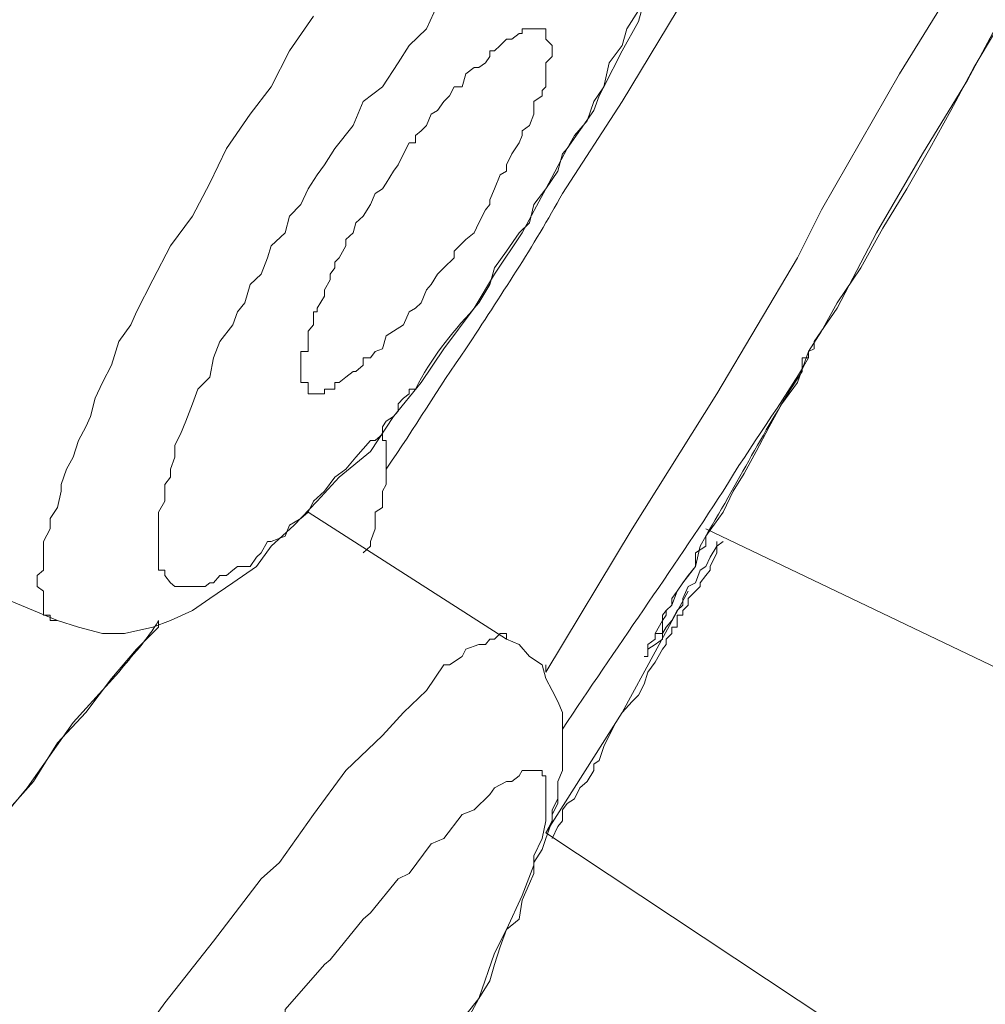
# Model space of a CAD drawing. Units: inches. Extents: x 194 to 655, y 109 to 456.
# Drawn here: x 636 to 637, y 384 to 385 of the extents above; entities that cross this region are included whole.
import ezdxf

# ---------------------------------------------------------------- set-up
doc = ezdxf.new("R2010")
doc.units = ezdxf.units.IN
doc.header["$MEASUREMENT"] = 0
doc.layers.add('Layer 1', color=7, linetype='Continuous')

# ---------------------------------------------------------------- blocks, each defined once
blk = doc.blocks.new('block 52')
at = {"layer": 'Layer 1', "color": 250, "lineweight": 15}
for points in [[(637.4951, 385.9834), (637.4688, 385.9424), (637.3965, 385.8086), (637.3174, 385.6758), (637.2383, 385.542), (637.2168, 385.499), (637.1377, 385.3604), (637.0508, 385.2197), (636.9678, 385.0752), (636.9424, 385.0244), (636.8564, 384.8799), (636.7666, 384.7363), (636.6748, 384.584)], [(636.96, 384.9355), (636.9844, 384.9707), (637.0264, 385.0508), (637.0752, 385.1348), (637.123, 385.2129), (637.166, 385.293), (637.2168, 385.376), (637.2383, 385.4258), (637.2861, 385.5059), (637.3379, 385.582), (637.3828, 385.668), (637.4346, 385.7471)], [(636.2393, 384.9668), (636.2568, 385.001), (636.2754, 385.0371), (636.2988, 385.0684), (636.3174, 385.1035), (636.335, 385.1406), (636.3604, 385.1768), (636.3828, 385.2061), (636.4023, 385.2441), (636.4277, 385.2812)], [(636.7314, 385.1963), (636.7363, 385.2061), (636.7559, 385.2441), (636.7734, 385.2754), (636.7832, 385.3115), (636.7988, 385.3418), (636.8027, 385.3721), (636.8145, 385.3965), (636.8145, 385.4258), (636.8203, 385.4512), (636.8203, 385.4756), (636.8203, 385.499), (636.8145, 385.5234), (636.8086, 385.5459), (636.7988, 385.5713), (636.7793, 385.5908), (636.7607, 385.6025)], [(636.8145, 385.2871), (636.7559, 385.1904)], [(637.1299, 385.2266), (637.1543, 385.2676)], [(636.5127, 385.1162), (636.5176, 385.123), (636.5234, 385.1348), (636.5293, 385.1465), (636.5361, 385.1465), (636.5361, 385.1543), (636.542, 385.1592), (636.5479, 385.165), (636.5527, 385.1768), (636.5596, 385.1807), (636.5664, 385.1904), (636.5723, 385.1963), (636.5771, 385.2061), (636.5859, 385.2061), (636.5898, 385.2197), (636.5986, 385.2266)], [(637.1055, 385.1807), (637.1299, 385.2266)], [(636.6201, 385.0068), (636.6494, 385.0508), (636.6748, 385.0977), (636.6973, 385.1406), (636.7256, 385.1807), (636.7314, 385.1963)], [(636.7256, 385.1904), (636.7188, 385.1699), (636.7051, 385.1543), (636.6973, 385.1406), (636.6924, 385.1348), (636.6875, 385.1162), (636.6748, 385.0977), (636.6621, 385.0811), (636.6572, 385.0615), (636.6465, 385.0508), (636.6328, 385.0312), (636.6201, 385.0137), (636.6152, 384.9961), (636.6035, 384.9766), (636.5986, 384.9707)], [(636.7559, 385.1904), (636.6924, 385.0928)], [(637.083, 385.1406), (637.1055, 385.1807)], [(636.6387, 385.1348), (636.6328, 385.123), (636.6328, 385.1162), (636.626, 385.1123), (636.6201, 385.0977), (636.6152, 385.0859), (636.6152, 385.0811), (636.6104, 385.0752), (636.6035, 385.0615), (636.5986, 385.0508), (636.5898, 385.0439), (636.5771, 385.0312)], [(637.0586, 385.0977), (637.083, 385.1406)], [(636.3418, 384.9531), (636.3467, 384.9668), (636.3545, 384.9766), (636.3604, 384.9961), (636.3604, 384.9961), (636.3721, 385.0068), (636.3789, 385.0244), (636.3828, 385.0371), (636.3975, 385.0508), (636.4023, 385.0684), (636.4141, 385.0811), (636.4219, 385.0977), (636.4316, 385.1123), (636.4395, 385.123)], [(636.4502, 385.0195), (636.4551, 385.0244), (636.4619, 385.0371), (636.4619, 385.0439), (636.4697, 385.0508), (636.4727, 385.0615), (636.4805, 385.0684), (636.4883, 385.0811), (636.4932, 385.0928), (636.501, 385.0977), (636.5049, 385.1035), (636.5127, 385.1162)], [(637.0332, 385.0557), (637.0586, 385.0977)], [(637.0098, 385.0137), (637.0332, 385.0557)], [(636.9844, 384.9766), (637.0098, 385.0137)], [(636.5664, 384.9277), (636.5986, 384.9707), (636.6201, 385.0068)], [(636.9678, 384.9463), (636.9844, 384.9766)], [(636.9541, 384.9248), (636.9678, 384.9463)], [(636.9473, 384.9033), (636.9473, 384.9102), (636.9473, 384.9102), (636.9473, 384.918), (636.9541, 384.918), (636.9541, 384.9248), (636.9541, 384.9248), (636.96, 384.9277), (636.96, 384.9277), (636.96, 384.9355), (636.96, 384.9355)], [(636.542, 384.8916), (636.5664, 384.9277)], [(636.9424, 384.8916), (636.9541, 384.9248)], [(636.5361, 384.8848), (636.5293, 384.8848), (636.5293, 384.8799), (636.5234, 384.875), (636.5176, 384.8691), (636.5176, 384.8613), (636.5127, 384.8555), (636.5049, 384.8506), (636.501, 384.8447), (636.501, 384.8369), (636.4932, 384.8301), (636.4883, 384.8301)], [(636.5127, 384.8555), (636.542, 384.8916)], [(636.9258, 384.8691), (636.9424, 384.8916)], [(636.1553, 384.6387), (635.6016, 384.8691)], [(636.9121, 384.8447), (636.9258, 384.8691)], [(636.4883, 384.8184), (636.5127, 384.8555)], [(636.8984, 384.8184), (636.9121, 384.8447)], [(636.5049, 384.8252), (636.5049, 384.8252), (636.5049, 384.8184), (636.5049, 384.8184), (636.5049, 384.8125), (636.5049, 384.8125), (636.5049, 384.8057), (636.5049, 384.8057), (636.5049, 384.7998), (636.5049, 384.7998), (636.5049, 384.7949), (636.5049, 384.791), (636.5049, 384.7832), (636.5049, 384.7832), (636.501, 384.7764), (636.501, 384.7705), (636.501, 384.7656), (636.501, 384.7588), (636.4932, 384.7539), (636.4932, 384.7402), (636.4932, 384.7363), (636.4883, 384.7227), (636.4883, 384.7178), (636.4805, 384.7109)], [(636.2988, 384.6494), (636.3174, 384.6621), (636.3418, 384.6787), (636.3672, 384.6963), (636.3828, 384.7178), (636.4072, 384.7402), (636.4316, 384.7656), (636.4551, 384.791), (636.4883, 384.8184)], [(636.8857, 384.7949), (636.8984, 384.8184)], [(636.874, 384.7764), (636.8857, 384.7949)], [(636.8633, 384.7539), (636.874, 384.7764)], [(636.6328, 384.6191), (636.4219, 384.7539)], [(636.8447, 384.7285), (636.8633, 384.7539)], [(637.2695, 384.5332), (636.8447, 384.7363)], [(636.791, 384.625), (636.7988, 384.6387), (636.8027, 384.6445), (636.8027, 384.6494), (636.8086, 384.6553), (636.8145, 384.6699), (636.8203, 384.6787), (636.8262, 384.6865), (636.834, 384.6963), (636.834, 384.7109), (636.8447, 384.7178), (636.8447, 384.7285)], [(636.8389, 384.7178), (636.8447, 384.7285)], [(636.8564, 384.7227), (636.8564, 384.7178), (636.8496, 384.7061), (636.8447, 384.6963), (636.8447, 384.6963), (636.8389, 384.6924), (636.834, 384.6787), (636.8262, 384.6748), (636.8203, 384.6621), (636.8203, 384.6553), (636.8145, 384.6494), (636.8086, 384.6387)], [(636.8633, 384.7227), (636.8564, 384.7178), (636.8564, 384.7109), (636.8496, 384.6963), (636.8496, 384.6924), (636.8447, 384.6865), (636.8389, 384.6787), (636.8389, 384.6748), (636.834, 384.6699), (636.8262, 384.6621), (636.8262, 384.6553)], [(636.834, 384.6963), (636.8389, 384.7178)], [(636.8203, 384.6787), (636.834, 384.6963)], [(636.8145, 384.6699), (636.8203, 384.6787)], [(636.8262, 384.6699), (636.7559, 384.541)], [(636.7988, 384.625), (636.7988, 384.6387), (636.7988, 384.6445), (636.8027, 384.6494), (636.8086, 384.6553), (636.8086, 384.6621), (636.8145, 384.6699)], [(636.8262, 384.6553), (636.8203, 384.6494), (636.8203, 384.6494), (636.8203, 384.6445), (636.8145, 384.6445), (636.8145, 384.6387), (636.8145, 384.6387), (636.8145, 384.6318), (636.8086, 384.6318), (636.8086, 384.625), (636.8086, 384.625)], [(636.1553, 384.6387), (636.1777, 384.6318), (636.2031, 384.625), (636.2266, 384.625), (636.2568, 384.6318), (636.2754, 384.6387), (636.2988, 384.6494)], [(636.2393, 384.6084), (636.2627, 384.6318), (636.2627, 384.6387)], [(636.6328, 384.6191), (636.6328, 384.625), (636.626, 384.625), (636.6201, 384.6191), (636.6152, 384.6191), (636.6104, 384.6133), (636.6035, 384.6133), (636.5898, 384.6084), (636.5859, 384.6006), (636.5723, 384.5918), (636.5664, 384.5918), (636.5479, 384.5645), (636.5479, 384.5645), (636.5234, 384.541), (636.501, 384.5166), (636.4619, 384.4795), (636.4277, 384.4326), (636.3916, 384.3818), (636.3721, 384.3643), (636.3213, 384.2979), (636.2695, 384.2324), (636.2266, 384.1729)], [(636.791, 384.625), (636.7988, 384.625)], [(636.5898, 384.2197), (636.6035, 384.2373), (636.6152, 384.2559), (636.6201, 384.2734), (636.626, 384.292), (636.6328, 384.3105), (636.6465, 384.3213), (636.6494, 384.3418), (636.6572, 384.3594), (636.6621, 384.3701), (636.6621, 384.3818), (636.6709, 384.3955), (636.6748, 384.4072), (636.6816, 384.4258), (636.6816, 384.4326), (636.6875, 384.4443), (636.6875, 384.4541), (636.6875, 384.4678), (636.6924, 384.4795), (636.6924, 384.4902), (636.6924, 384.5049), (636.6924, 384.5166), (636.6924, 384.5303), (636.6924, 384.541), (636.6875, 384.5527), (636.6816, 384.5645), (636.6748, 384.5771), (636.6709, 384.5918), (636.6572, 384.6006), (636.6465, 384.6133), (636.6328, 384.6191)], [(636.2129, 384.5771), (636.2393, 384.6084)], [(636.7988, 384.6084), (636.791, 384.5947), (636.7832, 384.584), (636.7793, 384.5713), (636.7734, 384.5596), (636.7666, 384.5527), (636.7559, 384.541), (636.749, 384.5303), (636.7422, 384.5166), (636.7363, 384.5049), (636.7314, 384.4902)], [(635.3525, 383.2783), (635.3838, 383.3457), (635.4199, 383.4062), (635.4619, 383.4795), (635.5068, 383.5508), (635.5361, 383.5996), (635.584, 383.6865), (635.6396, 383.7793), (635.6934, 383.8623), (635.7539, 383.9531), (635.7598, 383.959), (635.8145, 384.043), (635.875, 384.127), (635.9336, 384.2197), (635.9941, 384.3037), (636.0137, 384.3213), (636.0684, 384.3955), (636.123, 384.4609), (636.1719, 384.5303), (636.2207, 384.584)], [(636.0684, 384.3955), (636.0986, 384.4326), (636.1299, 384.4678), (636.1553, 384.5088), (636.1855, 384.541), (636.2129, 384.5771)], [(636.7559, 384.541), (636.6748, 384.4131)], [(636.7314, 384.4902), (636.7256, 384.4863), (636.7256, 384.4795), (636.7188, 384.4678), (636.7109, 384.4609), (636.7051, 384.4492), (636.6973, 384.4443), (636.6924, 384.4375), (636.6924, 384.4258), (636.6875, 384.4199), (636.6816, 384.4072)], [(636.6748, 384.4131), (636.6748, 384.4131), (636.6816, 384.4258), (636.6816, 384.4375), (636.6875, 384.4492), (636.6875, 384.4609)], [(636.9766, 384.2129), (636.6748, 384.4131)]]:
    blk.add_lwpolyline(points, dxfattribs=at)
for points, knots in [([(636.4395, 385.123), (636.4395, 385.123), (636.4502, 385.1406), (636.4502, 385.1406), (636.4502, 385.1406), (636.4697, 385.165), (636.4697, 385.165), (636.4697, 385.165), (636.4805, 385.1904), (636.4805, 385.1904), (636.4805, 385.1904), (636.501, 385.2061), (636.501, 385.2061), (636.501, 385.2061), (636.5176, 385.2314), (636.5176, 385.2314), (636.5176, 385.2314), (636.5293, 385.25), (636.5293, 385.25), (636.5293, 385.25), (636.5479, 385.2676), (636.5479, 385.2676), (636.5479, 385.2676), (636.5596, 385.293), (636.5596, 385.293), (636.5596, 385.293), (636.5771, 385.3115), (636.5771, 385.3115), (636.5771, 385.3115), (636.5771, 385.3115), (636.5771, 385.3115), (636.5771, 385.3115), (636.5986, 385.3291), (636.5986, 385.3291), (636.5986, 385.3291), (636.6104, 385.3418), (636.6104, 385.3418), (636.6104, 385.3418), (636.6201, 385.3604), (636.6201, 385.3604), (636.6201, 385.3604), (636.626, 385.3604), (636.626, 385.3604), (636.626, 385.3604), (636.6387, 385.3721), (636.6387, 385.3721), (636.6387, 385.3721), (636.6494, 385.3828), (636.6494, 385.3828), (636.6494, 385.3828), (636.6621, 385.3965), (636.6621, 385.3965), (636.6621, 385.3965), (636.6709, 385.4023), (636.6709, 385.4023), (636.6709, 385.4023), (636.6816, 385.4141), (636.6816, 385.4141), (636.6816, 385.4141), (636.6924, 385.4209), (636.6924, 385.4209), (636.6924, 385.4209), (636.6973, 385.4326), (636.6973, 385.4326), (636.6973, 385.4326), (636.7109, 385.4395), (636.7109, 385.4395), (636.7109, 385.4395), (636.7188, 385.4443), (636.7188, 385.4443), (636.7188, 385.4443), (636.7314, 385.4443), (636.7314, 385.4443), (636.7314, 385.4443), (636.7363, 385.4512), (636.7363, 385.4512), (636.7363, 385.4512), (636.7422, 385.4512), (636.7422, 385.4512), (636.7422, 385.4512), (636.749, 385.458), (636.749, 385.458), (636.749, 385.458), (636.7559, 385.458), (636.7559, 385.458), (636.7559, 385.458), (636.7607, 385.4609), (636.7607, 385.4609), (636.7607, 385.4609), (636.7607, 385.4609), (636.7607, 385.4609), (636.7607, 385.4609), (636.7666, 385.4609), (636.7666, 385.4609), (636.7666, 385.4609), (636.7734, 385.4609), (636.7734, 385.4609), (636.7734, 385.4609), (636.7734, 385.4609), (636.7734, 385.4609), (636.7734, 385.4609), (636.7793, 385.4609), (636.7793, 385.4609), (636.7793, 385.4609), (636.7832, 385.4609), (636.7832, 385.4609), (636.7832, 385.4609), (636.7832, 385.4609), (636.7832, 385.4609), (636.7832, 385.4609), (636.7832, 385.4609), (636.7832, 385.4609), (636.7832, 385.4609), (636.791, 385.4609), (636.791, 385.4609), (636.791, 385.4609), (636.791, 385.458), (636.791, 385.458), (636.791, 385.458), (636.7988, 385.458), (636.7988, 385.458), (636.7988, 385.458), (636.7988, 385.458), (636.7988, 385.458), (636.7988, 385.458), (636.7988, 385.4512), (636.7988, 385.4512), (636.7988, 385.4512), (636.7988, 385.4512), (636.7988, 385.4512), (636.7988, 385.4512), (636.8027, 385.4443), (636.8027, 385.4443), (636.8027, 385.4443), (636.8027, 385.4443), (636.8027, 385.4443), (636.8027, 385.4443), (636.8027, 385.4395), (636.8027, 385.4395), (636.8027, 385.4395), (636.8027, 385.4326), (636.8027, 385.4326), (636.8027, 385.4326), (636.8027, 385.4326), (636.8027, 385.4326), (636.8027, 385.4326), (636.8027, 385.4258), (636.8027, 385.4258), (636.8027, 385.4258), (636.8027, 385.4209), (636.8027, 385.4209), (636.8027, 385.4209), (636.8027, 385.4082), (636.8027, 385.4082), (636.8027, 385.4082), (636.8027, 385.4023), (636.8027, 385.4023), (636.8027, 385.4023), (636.8027, 385.3965), (636.8027, 385.3965), (636.8027, 385.3965), (636.8027, 385.3887), (636.8027, 385.3887), (636.8027, 385.3887), (636.7988, 385.376), (636.7988, 385.376), (636.7988, 385.376), (636.7988, 385.3652), (636.7988, 385.3652), (636.7988, 385.3652), (636.7988, 385.3525), (636.7988, 385.3525), (636.7988, 385.3525), (636.791, 385.3418), (636.791, 385.3418), (636.791, 385.3418), (636.7832, 385.3291), (636.7832, 385.3291), (636.7832, 385.3291), (636.7832, 385.3174), (636.7832, 385.3174), (636.7832, 385.3174), (636.7793, 385.3027), (636.7793, 385.3027), (636.7793, 385.3027), (636.7734, 385.2871), (636.7734, 385.2871), (636.7734, 385.2871), (636.7607, 385.2676), (636.7607, 385.2676), (636.7607, 385.2676), (636.7559, 385.25), (636.7559, 385.25), (636.7559, 385.25), (636.7422, 385.2314), (636.7422, 385.2314), (636.7422, 385.2314), (636.7363, 385.2061), (636.7363, 385.2061), (636.7363, 385.2061), (636.7256, 385.1904), (636.7256, 385.1904), (636.7256, 385.1904), (636.7256, 385.1904), (636.7256, 385.1904)], [0, 0, 0, 0, 1, 1, 1, 2, 2, 2, 3, 3, 3, 4, 4, 4, 5, 5, 5, 6, 6, 6, 7, 7, 7, 8, 8, 8, 9, 9, 9, 10, 10, 10, 11, 11, 11, 12, 12, 12, 13, 13, 13, 14, 14, 14, 15, 15, 15, 16, 16, 16, 17, 17, 17, 18, 18, 18, 19, 19, 19, 20, 20, 20, 21, 21, 21, 22, 22, 22, 23, 23, 23, 24, 24, 24, 25, 25, 25, 26, 26, 26, 27, 27, 27, 28, 28, 28, 29, 29, 29, 30, 30, 30, 31, 31, 31, 32, 32, 32, 33, 33, 33, 34, 34, 34, 35, 35, 35, 36, 36, 36, 37, 37, 37, 38, 38, 38, 39, 39, 39, 40, 40, 40, 41, 41, 41, 42, 42, 42, 43, 43, 43, 44, 44, 44, 45, 45, 45, 46, 46, 46, 47, 47, 47, 48, 48, 48, 49, 49, 49, 50, 50, 50, 51, 51, 51, 52, 52, 52, 53, 53, 53, 54, 54, 54, 55, 55, 55, 56, 56, 56, 57, 57, 57, 58, 58, 58, 59, 59, 59, 60, 60, 60, 61, 61, 61, 62, 62, 62, 63, 63, 63, 64, 64, 64, 65, 65, 65, 66, 66, 66, 67, 67, 67, 68, 68, 68, 68]), ([(636.5986, 385.2266), (636.5986, 385.2266), (636.6035, 385.2266), (636.6035, 385.2266), (636.6035, 385.2266), (636.6104, 385.2314), (636.6104, 385.2314), (636.6104, 385.2314), (636.6152, 385.2383), (636.6152, 385.2383), (636.6152, 385.2383), (636.6152, 385.2441), (636.6152, 385.2441), (636.6152, 385.2441), (636.6201, 385.2441), (636.6201, 385.2441), (636.6201, 385.2441), (636.626, 385.25), (636.626, 385.25), (636.626, 385.25), (636.626, 385.25), (636.626, 385.25), (636.626, 385.25), (636.6328, 385.2568), (636.6328, 385.2568), (636.6328, 385.2568), (636.6387, 385.2568), (636.6387, 385.2568), (636.6387, 385.2568), (636.6387, 385.2568), (636.6387, 385.2568), (636.6387, 385.2568), (636.6465, 385.2627), (636.6465, 385.2627), (636.6465, 385.2627), (636.6465, 385.2627), (636.6465, 385.2627), (636.6465, 385.2627), (636.6465, 385.2627), (636.6465, 385.2627), (636.6465, 385.2627), (636.6494, 385.2627), (636.6494, 385.2627), (636.6494, 385.2627), (636.6494, 385.2676), (636.6494, 385.2676), (636.6494, 385.2676), (636.6572, 385.2676), (636.6572, 385.2676), (636.6572, 385.2676), (636.6572, 385.2676), (636.6572, 385.2676), (636.6572, 385.2676), (636.6572, 385.2676), (636.6572, 385.2676), (636.6572, 385.2676), (636.6621, 385.2676), (636.6621, 385.2676), (636.6621, 385.2676), (636.6621, 385.2676), (636.6621, 385.2676), (636.6621, 385.2676), (636.6621, 385.2676), (636.6621, 385.2676), (636.6621, 385.2676), (636.6621, 385.2676), (636.6621, 385.2676), (636.6621, 385.2676), (636.6709, 385.2676), (636.6709, 385.2676), (636.6709, 385.2676), (636.6709, 385.2676), (636.6709, 385.2676), (636.6709, 385.2676), (636.6709, 385.2676), (636.6709, 385.2676), (636.6709, 385.2676), (636.6709, 385.2676), (636.6709, 385.2676), (636.6709, 385.2676), (636.6748, 385.2676), (636.6748, 385.2676)], [0, 0, 0, 0, 1, 1, 1, 2, 2, 2, 3, 3, 3, 4, 4, 4, 5, 5, 5, 6, 6, 6, 7, 7, 7, 8, 8, 8, 9, 9, 9, 10, 10, 10, 11, 11, 11, 12, 12, 12, 13, 13, 13, 14, 14, 14, 15, 15, 15, 16, 16, 16, 17, 17, 17, 18, 18, 18, 19, 19, 19, 20, 20, 20, 21, 21, 21, 22, 22, 22, 23, 23, 23, 24, 24, 24, 25, 25, 25, 26, 26, 26, 27, 27, 27, 27]), ([(636.6748, 385.2676), (636.6748, 385.2676), (636.6748, 385.2676), (636.6748, 385.2676), (636.6748, 385.2676), (636.6748, 385.2627), (636.6748, 385.2627), (636.6748, 385.2627), (636.6748, 385.2627), (636.6748, 385.2627), (636.6748, 385.2627), (636.6748, 385.2627), (636.6748, 385.2627), (636.6748, 385.2627), (636.6748, 385.2627), (636.6748, 385.2627), (636.6748, 385.2627), (636.6748, 385.2627), (636.6748, 385.2627), (636.6748, 385.2627), (636.6748, 385.2568), (636.6748, 385.2568), (636.6748, 385.2568), (636.6748, 385.2568), (636.6748, 385.2568), (636.6748, 385.2568), (636.6748, 385.2568), (636.6748, 385.2568), (636.6748, 385.2568), (636.6816, 385.25), (636.6816, 385.25), (636.6816, 385.25), (636.6816, 385.25), (636.6816, 385.25), (636.6816, 385.25), (636.6816, 385.25), (636.6816, 385.25), (636.6816, 385.25), (636.6816, 385.2441), (636.6816, 385.2441), (636.6816, 385.2441), (636.6816, 385.2441), (636.6816, 385.2441), (636.6816, 385.2441), (636.6816, 385.2383), (636.6816, 385.2383), (636.6816, 385.2383), (636.6816, 385.2383), (636.6816, 385.2383), (636.6816, 385.2383), (636.6748, 385.2314), (636.6748, 385.2314), (636.6748, 385.2314), (636.6748, 385.2314), (636.6748, 385.2314), (636.6748, 385.2314), (636.6748, 385.2266), (636.6748, 385.2266), (636.6748, 385.2266), (636.6748, 385.2197), (636.6748, 385.2197), (636.6748, 385.2197), (636.6748, 385.2197), (636.6748, 385.2197), (636.6748, 385.2197), (636.6748, 385.2129), (636.6748, 385.2129), (636.6748, 385.2129), (636.6748, 385.2061), (636.6748, 385.2061), (636.6748, 385.2061), (636.6709, 385.2021), (636.6709, 385.2021), (636.6709, 385.2021), (636.6709, 385.1963), (636.6709, 385.1963), (636.6709, 385.1963), (636.6621, 385.1904), (636.6621, 385.1904), (636.6621, 385.1904), (636.6621, 385.1807), (636.6621, 385.1807), (636.6621, 385.1807), (636.6621, 385.1768), (636.6621, 385.1768), (636.6621, 385.1768), (636.6572, 385.165), (636.6572, 385.165), (636.6572, 385.165), (636.6494, 385.1592), (636.6494, 385.1592), (636.6494, 385.1592), (636.6494, 385.1543), (636.6494, 385.1543), (636.6494, 385.1543), (636.6465, 385.1465), (636.6465, 385.1465), (636.6465, 385.1465), (636.6387, 385.1348), (636.6387, 385.1348), (636.6387, 385.1348), (636.6387, 385.1348), (636.6387, 385.1348)], [0, 0, 0, 0, 1, 1, 1, 2, 2, 2, 3, 3, 3, 4, 4, 4, 5, 5, 5, 6, 6, 6, 7, 7, 7, 8, 8, 8, 9, 9, 9, 10, 10, 10, 11, 11, 11, 12, 12, 12, 13, 13, 13, 14, 14, 14, 15, 15, 15, 16, 16, 16, 17, 17, 17, 18, 18, 18, 19, 19, 19, 20, 20, 20, 21, 21, 21, 22, 22, 22, 23, 23, 23, 24, 24, 24, 25, 25, 25, 26, 26, 26, 27, 27, 27, 28, 28, 28, 29, 29, 29, 30, 30, 30, 31, 31, 31, 32, 32, 32, 33, 33, 33, 34, 34, 34, 34]), ([(636.5771, 385.0312), (636.5771, 385.0312), (636.5771, 385.0244), (636.5771, 385.0244), (636.5771, 385.0244), (636.5664, 385.0137), (636.5664, 385.0137), (636.5664, 385.0137), (636.5596, 385.0068), (636.5596, 385.0068), (636.5596, 385.0068), (636.5527, 384.9961), (636.5527, 384.9961), (636.5527, 384.9961), (636.5479, 384.9902), (636.5479, 384.9902), (636.5479, 384.9902), (636.542, 384.9766), (636.542, 384.9766), (636.542, 384.9766), (636.5361, 384.9707), (636.5361, 384.9707), (636.5361, 384.9707), (636.5293, 384.9668), (636.5293, 384.9668), (636.5293, 384.9668), (636.5234, 384.9531), (636.5234, 384.9531), (636.5234, 384.9531), (636.5127, 384.9463), (636.5127, 384.9463), (636.5127, 384.9463), (636.5049, 384.9414), (636.5049, 384.9414), (636.5049, 384.9414), (636.501, 384.9277), (636.501, 384.9277), (636.501, 384.9277), (636.4932, 384.9248), (636.4932, 384.9248), (636.4932, 384.9248), (636.4883, 384.918), (636.4883, 384.918), (636.4883, 384.918), (636.4805, 384.918), (636.4805, 384.918), (636.4805, 384.918), (636.4805, 384.9102), (636.4805, 384.9102), (636.4805, 384.9102), (636.4727, 384.9033), (636.4727, 384.9033), (636.4727, 384.9033), (636.4697, 384.9033), (636.4697, 384.9033), (636.4697, 384.9033), (636.4619, 384.8975), (636.4619, 384.8975), (636.4619, 384.8975), (636.4619, 384.8975), (636.4619, 384.8975), (636.4619, 384.8975), (636.4551, 384.8916), (636.4551, 384.8916), (636.4551, 384.8916), (636.4502, 384.8916), (636.4502, 384.8916), (636.4502, 384.8916), (636.4502, 384.8848), (636.4502, 384.8848), (636.4502, 384.8848), (636.4453, 384.8848), (636.4453, 384.8848), (636.4453, 384.8848), (636.4453, 384.8848), (636.4453, 384.8848), (636.4453, 384.8848), (636.4395, 384.8848), (636.4395, 384.8848), (636.4395, 384.8848), (636.4395, 384.8799), (636.4395, 384.8799), (636.4395, 384.8799), (636.4395, 384.8799), (636.4395, 384.8799), (636.4395, 384.8799), (636.4316, 384.8799), (636.4316, 384.8799), (636.4316, 384.8799), (636.4316, 384.8799), (636.4316, 384.8799), (636.4316, 384.8799), (636.4316, 384.8799), (636.4316, 384.8799), (636.4316, 384.8799), (636.4277, 384.8799), (636.4277, 384.8799), (636.4277, 384.8799), (636.4277, 384.8799), (636.4277, 384.8799), (636.4277, 384.8799), (636.4277, 384.8799), (636.4277, 384.8799), (636.4277, 384.8799), (636.4219, 384.8799), (636.4219, 384.8799)], [0, 0, 0, 0, 1, 1, 1, 2, 2, 2, 3, 3, 3, 4, 4, 4, 5, 5, 5, 6, 6, 6, 7, 7, 7, 8, 8, 8, 9, 9, 9, 10, 10, 10, 11, 11, 11, 12, 12, 12, 13, 13, 13, 14, 14, 14, 15, 15, 15, 16, 16, 16, 17, 17, 17, 18, 18, 18, 19, 19, 19, 20, 20, 20, 21, 21, 21, 22, 22, 22, 23, 23, 23, 24, 24, 24, 25, 25, 25, 26, 26, 26, 27, 27, 27, 28, 28, 28, 29, 29, 29, 30, 30, 30, 31, 31, 31, 32, 32, 32, 33, 33, 33, 34, 34, 34, 35, 35, 35, 35]), ([(636.4219, 384.8799), (636.4219, 384.8799), (636.4219, 384.8799), (636.4219, 384.8799), (636.4219, 384.8799), (636.4219, 384.8848), (636.4219, 384.8848), (636.4219, 384.8848), (636.4219, 384.8848), (636.4219, 384.8848), (636.4219, 384.8848), (636.4219, 384.8848), (636.4219, 384.8848), (636.4219, 384.8848), (636.4219, 384.8848), (636.4219, 384.8848), (636.4219, 384.8848), (636.4219, 384.8848), (636.4219, 384.8848), (636.4219, 384.8848), (636.4219, 384.8916), (636.4219, 384.8916), (636.4219, 384.8916), (636.4141, 384.8916), (636.4141, 384.8916), (636.4141, 384.8916), (636.4141, 384.8916), (636.4141, 384.8916), (636.4141, 384.8916), (636.4141, 384.8916), (636.4141, 384.8916), (636.4141, 384.8916), (636.4141, 384.8975), (636.4141, 384.8975), (636.4141, 384.8975), (636.4141, 384.8975), (636.4141, 384.8975), (636.4141, 384.8975), (636.4141, 384.8975), (636.4141, 384.8975), (636.4141, 384.8975), (636.4141, 384.8975), (636.4141, 384.8975), (636.4141, 384.8975), (636.4141, 384.9033), (636.4141, 384.9033), (636.4141, 384.9033), (636.4141, 384.9033), (636.4141, 384.9033), (636.4141, 384.9033), (636.4141, 384.9102), (636.4141, 384.9102), (636.4141, 384.9102), (636.4141, 384.9102), (636.4141, 384.9102), (636.4141, 384.9102), (636.4141, 384.9102), (636.4141, 384.9102), (636.4141, 384.9102), (636.4141, 384.918), (636.4141, 384.918), (636.4141, 384.918), (636.4141, 384.9248), (636.4141, 384.9248), (636.4141, 384.9248), (636.4219, 384.9248), (636.4219, 384.9248), (636.4219, 384.9248), (636.4219, 384.9277), (636.4219, 384.9277), (636.4219, 384.9277), (636.4219, 384.9355), (636.4219, 384.9355), (636.4219, 384.9355), (636.4219, 384.9414), (636.4219, 384.9414), (636.4219, 384.9414), (636.4219, 384.9463), (636.4219, 384.9463), (636.4219, 384.9463), (636.4277, 384.9531), (636.4277, 384.9531), (636.4277, 384.9531), (636.4277, 384.959), (636.4277, 384.959), (636.4277, 384.959), (636.4277, 384.9668), (636.4277, 384.9668), (636.4277, 384.9668), (636.4316, 384.9668), (636.4316, 384.9668), (636.4316, 384.9668), (636.4316, 384.9707), (636.4316, 384.9707), (636.4316, 384.9707), (636.4395, 384.9834), (636.4395, 384.9834), (636.4395, 384.9834), (636.4395, 384.9902), (636.4395, 384.9902), (636.4395, 384.9902), (636.4453, 385.001), (636.4453, 385.001), (636.4453, 385.001), (636.4453, 385.0068), (636.4453, 385.0068), (636.4453, 385.0068), (636.4502, 385.0137), (636.4502, 385.0137), (636.4502, 385.0137), (636.4502, 385.0195), (636.4502, 385.0195)], [0, 0, 0, 0, 1, 1, 1, 2, 2, 2, 3, 3, 3, 4, 4, 4, 5, 5, 5, 6, 6, 6, 7, 7, 7, 8, 8, 8, 9, 9, 9, 10, 10, 10, 11, 11, 11, 12, 12, 12, 13, 13, 13, 14, 14, 14, 15, 15, 15, 16, 16, 16, 17, 17, 17, 18, 18, 18, 19, 19, 19, 20, 20, 20, 21, 21, 21, 22, 22, 22, 23, 23, 23, 24, 24, 24, 25, 25, 25, 26, 26, 26, 27, 27, 27, 28, 28, 28, 29, 29, 29, 30, 30, 30, 31, 31, 31, 32, 32, 32, 33, 33, 33, 34, 34, 34, 35, 35, 35, 36, 36, 36, 37, 37, 37, 37]), ([(636.1553, 384.6387), (636.1553, 384.6387), (636.1553, 384.6387), (636.1553, 384.6387), (636.1553, 384.6387), (636.1553, 384.6387), (636.1553, 384.6387), (636.1553, 384.6387), (636.1475, 384.6387), (636.1475, 384.6387), (636.1475, 384.6387), (636.1475, 384.6445), (636.1475, 384.6445), (636.1475, 384.6445), (636.1475, 384.6445), (636.1475, 384.6445), (636.1475, 384.6445), (636.1406, 384.6445), (636.1406, 384.6445), (636.1406, 384.6445), (636.1406, 384.6494), (636.1406, 384.6494), (636.1406, 384.6494), (636.1406, 384.6494), (636.1406, 384.6494), (636.1406, 384.6494), (636.1406, 384.6494), (636.1406, 384.6494), (636.1406, 384.6494), (636.1406, 384.6553), (636.1406, 384.6553), (636.1406, 384.6553), (636.1406, 384.6621), (636.1406, 384.6621), (636.1406, 384.6621), (636.1406, 384.6621), (636.1406, 384.6621), (636.1406, 384.6621), (636.1406, 384.6699), (636.1406, 384.6699), (636.1406, 384.6699), (636.1406, 384.6699), (636.1406, 384.6699), (636.1406, 384.6699), (636.1338, 384.6748), (636.1338, 384.6748), (636.1338, 384.6748), (636.1338, 384.6787), (636.1338, 384.6787), (636.1338, 384.6787), (636.1338, 384.6865), (636.1338, 384.6865), (636.1338, 384.6865), (636.1406, 384.6924), (636.1406, 384.6924), (636.1406, 384.6924), (636.1406, 384.6963), (636.1406, 384.6963), (636.1406, 384.6963), (636.1406, 384.7109), (636.1406, 384.7109), (636.1406, 384.7109), (636.1406, 384.7178), (636.1406, 384.7178), (636.1406, 384.7178), (636.1406, 384.7227), (636.1406, 384.7227), (636.1406, 384.7227), (636.1475, 384.7363), (636.1475, 384.7363), (636.1475, 384.7363), (636.1475, 384.7402), (636.1475, 384.7402), (636.1475, 384.7402), (636.1475, 384.7471), (636.1475, 384.7471), (636.1475, 384.7471), (636.1553, 384.7588), (636.1553, 384.7588), (636.1553, 384.7588), (636.1592, 384.7764), (636.1592, 384.7764), (636.1592, 384.7764), (636.1592, 384.7832), (636.1592, 384.7832), (636.1592, 384.7832), (636.165, 384.7998), (636.165, 384.7998), (636.165, 384.7998), (636.1719, 384.8125), (636.1719, 384.8125), (636.1719, 384.8125), (636.1777, 384.8301), (636.1777, 384.8301), (636.1777, 384.8301), (636.1855, 384.8447), (636.1855, 384.8447), (636.1855, 384.8447), (636.1904, 384.8555), (636.1904, 384.8555), (636.1904, 384.8555), (636.1953, 384.875), (636.1953, 384.875), (636.1953, 384.875), (636.2031, 384.8916), (636.2031, 384.8916), (636.2031, 384.8916), (636.2129, 384.9102), (636.2129, 384.9102), (636.2129, 384.9102), (636.2207, 384.9355), (636.2207, 384.9355), (636.2207, 384.9355), (636.2334, 384.9531), (636.2334, 384.9531), (636.2334, 384.9531), (636.2393, 384.9668), (636.2393, 384.9668)], [0, 0, 0, 0, 1, 1, 1, 2, 2, 2, 3, 3, 3, 4, 4, 4, 5, 5, 5, 6, 6, 6, 7, 7, 7, 8, 8, 8, 9, 9, 9, 10, 10, 10, 11, 11, 11, 12, 12, 12, 13, 13, 13, 14, 14, 14, 15, 15, 15, 16, 16, 16, 17, 17, 17, 18, 18, 18, 19, 19, 19, 20, 20, 20, 21, 21, 21, 22, 22, 22, 23, 23, 23, 24, 24, 24, 25, 25, 25, 26, 26, 26, 27, 27, 27, 28, 28, 28, 29, 29, 29, 30, 30, 30, 31, 31, 31, 32, 32, 32, 33, 33, 33, 34, 34, 34, 35, 35, 35, 36, 36, 36, 37, 37, 37, 38, 38, 38, 39, 39, 39, 39]), ([(636.4883, 384.8301), (636.4883, 384.8301), (636.4883, 384.8301), (636.4883, 384.8301), (636.4883, 384.8301), (636.4727, 384.8125), (636.4727, 384.8125), (636.4727, 384.8125), (636.4619, 384.7998), (636.4619, 384.7998), (636.4619, 384.7998), (636.4502, 384.791), (636.4502, 384.791), (636.4502, 384.791), (636.4395, 384.7764), (636.4395, 384.7764), (636.4395, 384.7764), (636.4277, 384.7656), (636.4277, 384.7656), (636.4277, 384.7656), (636.4219, 384.7539), (636.4219, 384.7539), (636.4219, 384.7539), (636.4141, 384.7471), (636.4141, 384.7471), (636.4141, 384.7471), (636.4023, 384.7402), (636.4023, 384.7402), (636.4023, 384.7402), (636.3975, 384.7285), (636.3975, 384.7285), (636.3975, 384.7285), (636.3828, 384.7227), (636.3828, 384.7227), (636.3828, 384.7227), (636.3789, 384.7227), (636.3789, 384.7227), (636.3789, 384.7227), (636.3721, 384.7109), (636.3721, 384.7109), (636.3721, 384.7109), (636.3672, 384.7061), (636.3672, 384.7061), (636.3672, 384.7061), (636.3604, 384.6963), (636.3604, 384.6963), (636.3604, 384.6963), (636.3467, 384.6963), (636.3467, 384.6963), (636.3467, 384.6963), (636.3418, 384.6924), (636.3418, 384.6924), (636.3418, 384.6924), (636.335, 384.6865), (636.335, 384.6865), (636.335, 384.6865), (636.3281, 384.6865), (636.3281, 384.6865), (636.3281, 384.6865), (636.3281, 384.6865), (636.3281, 384.6865), (636.3281, 384.6865), (636.3213, 384.6787), (636.3213, 384.6787), (636.3213, 384.6787), (636.3174, 384.6787), (636.3174, 384.6787), (636.3174, 384.6787), (636.3125, 384.6748), (636.3125, 384.6748), (636.3125, 384.6748), (636.3125, 384.6748), (636.3125, 384.6748), (636.3125, 384.6748), (636.3047, 384.6748), (636.3047, 384.6748), (636.3047, 384.6748), (636.3047, 384.6748), (636.3047, 384.6748), (636.3047, 384.6748), (636.2988, 384.6748), (636.2988, 384.6748), (636.2988, 384.6748), (636.2988, 384.6748), (636.2988, 384.6748), (636.2988, 384.6748), (636.292, 384.6748), (636.292, 384.6748), (636.292, 384.6748), (636.2861, 384.6748), (636.2861, 384.6748), (636.2861, 384.6748), (636.2861, 384.6748), (636.2861, 384.6748), (636.2861, 384.6748), (636.2861, 384.6748), (636.2861, 384.6748), (636.2861, 384.6748), (636.2803, 384.6748), (636.2803, 384.6748), (636.2803, 384.6748), (636.2803, 384.6748), (636.2803, 384.6748), (636.2803, 384.6748), (636.2754, 384.6787), (636.2754, 384.6787), (636.2754, 384.6787), (636.2754, 384.6787), (636.2754, 384.6787), (636.2754, 384.6787), (636.2754, 384.6787), (636.2754, 384.6787), (636.2754, 384.6787), (636.2695, 384.6865), (636.2695, 384.6865), (636.2695, 384.6865), (636.2695, 384.6865), (636.2695, 384.6865), (636.2695, 384.6865), (636.2695, 384.6865), (636.2695, 384.6865), (636.2695, 384.6865), (636.2695, 384.6924), (636.2695, 384.6924), (636.2695, 384.6924), (636.2627, 384.6924), (636.2627, 384.6924), (636.2627, 384.6924), (636.2627, 384.6963), (636.2627, 384.6963), (636.2627, 384.6963), (636.2627, 384.6963), (636.2627, 384.6963), (636.2627, 384.6963), (636.2627, 384.7061), (636.2627, 384.7061), (636.2627, 384.7061), (636.2627, 384.7109), (636.2627, 384.7109), (636.2627, 384.7109), (636.2627, 384.7109), (636.2627, 384.7109), (636.2627, 384.7109), (636.2627, 384.7178), (636.2627, 384.7178), (636.2627, 384.7178), (636.2627, 384.7227), (636.2627, 384.7227), (636.2627, 384.7227), (636.2627, 384.7285), (636.2627, 384.7285), (636.2627, 384.7285), (636.2627, 384.7363), (636.2627, 384.7363), (636.2627, 384.7363), (636.2627, 384.7402), (636.2627, 384.7402), (636.2627, 384.7402), (636.2627, 384.7471), (636.2627, 384.7471), (636.2627, 384.7471), (636.2627, 384.7539), (636.2627, 384.7539), (636.2627, 384.7539), (636.2695, 384.7656), (636.2695, 384.7656), (636.2695, 384.7656), (636.2695, 384.7705), (636.2695, 384.7705), (636.2695, 384.7705), (636.2695, 384.7832), (636.2695, 384.7832), (636.2695, 384.7832), (636.2754, 384.791), (636.2754, 384.791), (636.2754, 384.791), (636.2754, 384.7998), (636.2754, 384.7998), (636.2754, 384.7998), (636.2803, 384.8125), (636.2803, 384.8125), (636.2803, 384.8125), (636.2803, 384.8252), (636.2803, 384.8252), (636.2803, 384.8252), (636.2861, 384.8369), (636.2861, 384.8369), (636.2861, 384.8369), (636.292, 384.8506), (636.292, 384.8506), (636.292, 384.8506), (636.292, 384.8506), (636.292, 384.8506), (636.292, 384.8506), (636.2988, 384.8691), (636.2988, 384.8691), (636.2988, 384.8691), (636.3047, 384.8848), (636.3047, 384.8848), (636.3047, 384.8848), (636.3174, 384.8975), (636.3174, 384.8975), (636.3174, 384.8975), (636.3213, 384.918), (636.3213, 384.918), (636.3213, 384.918), (636.3281, 384.9355), (636.3281, 384.9355), (636.3281, 384.9355), (636.3418, 384.9531), (636.3418, 384.9531), (636.3418, 384.9531), (636.3418, 384.9531), (636.3418, 384.9531)], [0, 0, 0, 0, 1, 1, 1, 2, 2, 2, 3, 3, 3, 4, 4, 4, 5, 5, 5, 6, 6, 6, 7, 7, 7, 8, 8, 8, 9, 9, 9, 10, 10, 10, 11, 11, 11, 12, 12, 12, 13, 13, 13, 14, 14, 14, 15, 15, 15, 16, 16, 16, 17, 17, 17, 18, 18, 18, 19, 19, 19, 20, 20, 20, 21, 21, 21, 22, 22, 22, 23, 23, 23, 24, 24, 24, 25, 25, 25, 26, 26, 26, 27, 27, 27, 28, 28, 28, 29, 29, 29, 30, 30, 30, 31, 31, 31, 32, 32, 32, 33, 33, 33, 34, 34, 34, 35, 35, 35, 36, 36, 36, 37, 37, 37, 38, 38, 38, 39, 39, 39, 40, 40, 40, 41, 41, 41, 42, 42, 42, 43, 43, 43, 44, 44, 44, 45, 45, 45, 46, 46, 46, 47, 47, 47, 48, 48, 48, 49, 49, 49, 50, 50, 50, 51, 51, 51, 52, 52, 52, 53, 53, 53, 54, 54, 54, 55, 55, 55, 56, 56, 56, 57, 57, 57, 58, 58, 58, 59, 59, 59, 60, 60, 60, 61, 61, 61, 62, 62, 62, 63, 63, 63, 64, 64, 64, 65, 65, 65, 66, 66, 66, 67, 67, 67, 68, 68, 68, 69, 69, 69, 70, 70, 70, 71, 71, 71, 71]), ([(636.501, 384.8369), (636.501, 384.8369), (636.501, 384.8301), (636.501, 384.8301), (636.501, 384.8301), (636.501, 384.8301), (636.501, 384.8301), (636.501, 384.8301), (636.501, 384.8301), (636.501, 384.8301), (636.501, 384.8301), (636.501, 384.8301), (636.501, 384.8301), (636.501, 384.8301), (636.501, 384.8301), (636.501, 384.8301), (636.501, 384.8301), (636.501, 384.8301), (636.501, 384.8301), (636.501, 384.8301), (636.501, 384.8301), (636.501, 384.8301), (636.501, 384.8301), (636.5049, 384.8301), (636.5049, 384.8301), (636.5049, 384.8301), (636.5049, 384.8252), (636.5049, 384.8252), (636.5049, 384.8252), (636.5049, 384.8252), (636.5049, 384.8252), (636.5049, 384.8252), (636.5049, 384.8252), (636.5049, 384.8252)], [0, 0, 0, 0, 1, 1, 1, 2, 2, 2, 3, 3, 3, 4, 4, 4, 5, 5, 5, 6, 6, 6, 7, 7, 7, 8, 8, 8, 9, 9, 9, 10, 10, 10, 11, 11, 11, 11]), ([(636.8086, 384.6387), (636.8086, 384.6387), (636.8086, 384.6387), (636.8086, 384.6387), (636.8086, 384.6387), (636.8027, 384.6318), (636.8027, 384.6318), (636.8027, 384.6318), (636.7988, 384.625), (636.7988, 384.625), (636.7988, 384.625), (636.7988, 384.6191), (636.7988, 384.6191), (636.7988, 384.6191), (636.791, 384.6133), (636.791, 384.6133), (636.791, 384.6133), (636.7832, 384.6084), (636.7832, 384.6084), (636.7832, 384.6084), (636.7832, 384.6084), (636.7832, 384.6084), (636.7832, 384.6084), (636.7832, 384.6006), (636.7832, 384.6006), (636.7832, 384.6006), (636.7832, 384.6006), (636.7832, 384.6006), (636.7832, 384.6006), (636.7832, 384.6006), (636.7832, 384.6006), (636.7832, 384.6006), (636.7832, 384.6006), (636.7832, 384.6006), (636.7832, 384.6006), (636.7832, 384.6006), (636.7832, 384.6006), (636.7832, 384.6006), (636.7832, 384.6006), (636.7832, 384.6006), (636.7832, 384.6006), (636.7832, 384.6006), (636.7832, 384.6006), (636.7832, 384.6006), (636.7793, 384.6006), (636.7793, 384.6006), (636.7793, 384.6006), (636.7793, 384.6006), (636.7793, 384.6006), (636.7793, 384.6006), (636.7793, 384.6006), (636.7793, 384.6006), (636.7793, 384.6006), (636.7793, 384.6006), (636.7793, 384.6006), (636.7793, 384.6006), (636.7793, 384.6006), (636.7793, 384.6006), (636.7793, 384.6006), (636.7793, 384.6006), (636.7793, 384.6006), (636.7793, 384.6006), (636.7832, 384.6006), (636.7832, 384.6006), (636.7832, 384.6006), (636.7832, 384.6006), (636.7832, 384.6006), (636.7832, 384.6006), (636.7832, 384.6006), (636.7832, 384.6006), (636.7832, 384.6006), (636.7832, 384.6084), (636.7832, 384.6084), (636.7832, 384.6084), (636.7832, 384.6084), (636.7832, 384.6084), (636.7832, 384.6084), (636.7832, 384.6084), (636.7832, 384.6084), (636.7832, 384.6084), (636.7832, 384.6133), (636.7832, 384.6133), (636.7832, 384.6133), (636.791, 384.6191), (636.791, 384.6191), (636.791, 384.6191), (636.791, 384.625), (636.791, 384.625)], [0, 0, 0, 0, 1, 1, 1, 2, 2, 2, 3, 3, 3, 4, 4, 4, 5, 5, 5, 6, 6, 6, 7, 7, 7, 8, 8, 8, 9, 9, 9, 10, 10, 10, 11, 11, 11, 12, 12, 12, 13, 13, 13, 14, 14, 14, 15, 15, 15, 16, 16, 16, 17, 17, 17, 18, 18, 18, 19, 19, 19, 20, 20, 20, 21, 21, 21, 22, 22, 22, 23, 23, 23, 24, 24, 24, 25, 25, 25, 26, 26, 26, 27, 27, 27, 28, 28, 28, 29, 29, 29, 29]), ([(636.7832, 384.6133), (636.7832, 384.6133), (636.7832, 384.6133), (636.7832, 384.6133), (636.7832, 384.6133), (636.7832, 384.6133), (636.7832, 384.6133), (636.7832, 384.6133), (636.791, 384.6191), (636.791, 384.6191), (636.791, 384.6191), (636.791, 384.6191), (636.791, 384.6191), (636.791, 384.6191), (636.791, 384.6191), (636.791, 384.6191), (636.791, 384.6191), (636.791, 384.625), (636.791, 384.625)], [0, 0, 0, 0, 1, 1, 1, 2, 2, 2, 3, 3, 3, 4, 4, 4, 5, 5, 5, 6, 6, 6, 6]), ([(636.8086, 384.625), (636.8086, 384.625), (636.8027, 384.6191), (636.8027, 384.6191), (636.8027, 384.6191), (636.8027, 384.6191), (636.8027, 384.6191), (636.8027, 384.6191), (636.8027, 384.6191), (636.8027, 384.6191), (636.8027, 384.6191), (636.8027, 384.6191), (636.8027, 384.6191), (636.8027, 384.6191), (636.8027, 384.6133), (636.8027, 384.6133), (636.8027, 384.6133), (636.8027, 384.6133), (636.8027, 384.6133), (636.8027, 384.6133), (636.8027, 384.6133), (636.8027, 384.6133), (636.8027, 384.6133), (636.7988, 384.6084), (636.7988, 384.6084), (636.7988, 384.6084), (636.7988, 384.6084), (636.7988, 384.6084), (636.7988, 384.6084), (636.7988, 384.6084), (636.7988, 384.6084)], [0, 0, 0, 0, 1, 1, 1, 2, 2, 2, 3, 3, 3, 4, 4, 4, 5, 5, 5, 6, 6, 6, 7, 7, 7, 8, 8, 8, 9, 9, 9, 10, 10, 10, 10]), ([(636.6748, 384.5918), (636.6748, 384.5918), (636.6748, 384.5918), (636.6748, 384.5918), (636.6748, 384.5918), (636.6748, 384.5918), (636.6748, 384.5918), (636.6748, 384.5918), (636.6748, 384.5918), (636.6748, 384.5918), (636.6748, 384.5918), (636.6748, 384.584), (636.6748, 384.584), (636.6748, 384.584), (636.6748, 384.584), (636.6748, 384.584), (636.6748, 384.584), (636.6748, 384.584), (636.6748, 384.584), (636.6748, 384.584), (636.6748, 384.584), (636.6748, 384.584), (636.6748, 384.584), (636.6748, 384.584), (636.6748, 384.584), (636.6748, 384.584), (636.6748, 384.584), (636.6748, 384.584), (636.6748, 384.584), (636.6748, 384.584), (636.6748, 384.584), (636.6748, 384.584), (636.6748, 384.584), (636.6748, 384.584)], [0, 0, 0, 0, 1, 1, 1, 2, 2, 2, 3, 3, 3, 4, 4, 4, 5, 5, 5, 6, 6, 6, 7, 7, 7, 8, 8, 8, 9, 9, 9, 10, 10, 10, 11, 11, 11, 11]), ([(636.5723, 384.1768), (636.5723, 384.1768), (636.5771, 384.1885), (636.5771, 384.1885), (636.5771, 384.1885), (636.6035, 384.2373), (636.6035, 384.2373), (636.6035, 384.2373), (636.6201, 384.2852), (636.6201, 384.2852), (636.6201, 384.2852), (636.6328, 384.3105), (636.6328, 384.3105), (636.6328, 384.3105), (636.6494, 384.3467), (636.6494, 384.3467), (636.6494, 384.3467), (636.6621, 384.3789), (636.6621, 384.3789), (636.6621, 384.3789), (636.6621, 384.3887), (636.6621, 384.3887), (636.6621, 384.3887), (636.6709, 384.4072), (636.6709, 384.4072), (636.6709, 384.4072), (636.6748, 384.4258), (636.6748, 384.4258), (636.6748, 384.4258), (636.6748, 384.4375), (636.6748, 384.4375), (636.6748, 384.4375), (636.6748, 384.4375), (636.6748, 384.4375), (636.6748, 384.4375), (636.6748, 384.4492), (636.6748, 384.4492), (636.6748, 384.4492), (636.6748, 384.4541), (636.6748, 384.4541), (636.6748, 384.4541), (636.6748, 384.4609), (636.6748, 384.4609), (636.6748, 384.4609), (636.6748, 384.4678), (636.6748, 384.4678), (636.6748, 384.4678), (636.6748, 384.4678), (636.6748, 384.4678), (636.6748, 384.4678), (636.6748, 384.4736), (636.6748, 384.4736), (636.6748, 384.4736), (636.6748, 384.4736), (636.6748, 384.4736), (636.6748, 384.4736), (636.6709, 384.4736), (636.6709, 384.4736), (636.6709, 384.4736), (636.6709, 384.4795), (636.6709, 384.4795), (636.6709, 384.4795), (636.6621, 384.4795), (636.6621, 384.4795), (636.6621, 384.4795), (636.6621, 384.4795), (636.6621, 384.4795), (636.6621, 384.4795), (636.6621, 384.4795), (636.6621, 384.4795), (636.6621, 384.4795), (636.6494, 384.4795), (636.6494, 384.4795), (636.6494, 384.4795), (636.6494, 384.4795), (636.6494, 384.4795), (636.6494, 384.4795), (636.6465, 384.4736), (636.6465, 384.4736), (636.6465, 384.4736), (636.6387, 384.4678), (636.6387, 384.4678), (636.6387, 384.4678), (636.6328, 384.4678), (636.6328, 384.4678), (636.6328, 384.4678), (636.6201, 384.4609), (636.6201, 384.4609), (636.6201, 384.4609), (636.6152, 384.4541), (636.6152, 384.4541), (636.6152, 384.4541), (636.5986, 384.4375), (636.5986, 384.4375), (636.5986, 384.4375), (636.5859, 384.4326), (636.5859, 384.4326), (636.5859, 384.4326), (636.5664, 384.4072), (636.5664, 384.4072), (636.5664, 384.4072), (636.5527, 384.4014), (636.5527, 384.4014), (636.5527, 384.4014), (636.5293, 384.3701), (636.5293, 384.3701), (636.5293, 384.3701), (636.5176, 384.3643), (636.5176, 384.3643), (636.5176, 384.3643), (636.4883, 384.3281), (636.4883, 384.3281), (636.4883, 384.3281), (636.4805, 384.3213), (636.4805, 384.3213), (636.4805, 384.3213), (636.4453, 384.2783), (636.4453, 384.2783), (636.4453, 384.2783), (636.4395, 384.2734), (636.4395, 384.2734), (636.4395, 384.2734), (636.3975, 384.2256), (636.3975, 384.2256), (636.3975, 384.2256), (636.3975, 384.2197), (636.3975, 384.2197), (636.3975, 384.2197), (636.3545, 384.1641), (636.3545, 384.1641), (636.3545, 384.1641), (636.3047, 384.1025), (636.3047, 384.1025), (636.3047, 384.1025), (636.2988, 384.0977), (636.2988, 384.0977), (636.2988, 384.0977), (636.252, 384.0322), (636.252, 384.0322), (636.252, 384.0322), (636.2031, 383.9639), (636.2031, 383.9639), (636.2031, 383.9639), (636.1475, 383.8838), (636.1475, 383.8838), (636.1475, 383.8838), (636.0986, 383.8125), (636.0986, 383.8125), (636.0986, 383.8125), (636.0508, 383.7461), (636.0508, 383.7461), (636.0508, 383.7461), (636.002, 383.666), (636.002, 383.666), (636.002, 383.666), (636.002, 383.666), (636.002, 383.666), (636.002, 383.666), (635.9541, 383.5889), (635.9541, 383.5889), (635.9541, 383.5889), (635.9023, 383.5156), (635.9023, 383.5156), (635.9023, 383.5156), (635.9023, 383.5088), (635.9023, 383.5088), (635.9023, 383.5088), (635.8623, 383.4365), (635.8623, 383.4365), (635.8623, 383.4365), (635.8262, 383.376), (635.8262, 383.376), (635.8262, 383.376), (635.8145, 383.3516), (635.8145, 383.3516), (635.8145, 383.3516), (635.7852, 383.2969), (635.7852, 383.2969), (635.7852, 383.2969), (635.7539, 383.2402), (635.7539, 383.2402)], [0, 0, 0, 0, 1, 1, 1, 2, 2, 2, 3, 3, 3, 4, 4, 4, 5, 5, 5, 6, 6, 6, 7, 7, 7, 8, 8, 8, 9, 9, 9, 10, 10, 10, 11, 11, 11, 12, 12, 12, 13, 13, 13, 14, 14, 14, 15, 15, 15, 16, 16, 16, 17, 17, 17, 18, 18, 18, 19, 19, 19, 20, 20, 20, 21, 21, 21, 22, 22, 22, 23, 23, 23, 24, 24, 24, 25, 25, 25, 26, 26, 26, 27, 27, 27, 28, 28, 28, 29, 29, 29, 30, 30, 30, 31, 31, 31, 32, 32, 32, 33, 33, 33, 34, 34, 34, 35, 35, 35, 36, 36, 36, 37, 37, 37, 38, 38, 38, 39, 39, 39, 40, 40, 40, 41, 41, 41, 42, 42, 42, 43, 43, 43, 44, 44, 44, 45, 45, 45, 46, 46, 46, 47, 47, 47, 48, 48, 48, 49, 49, 49, 50, 50, 50, 51, 51, 51, 52, 52, 52, 53, 53, 53, 54, 54, 54, 55, 55, 55, 56, 56, 56, 57, 57, 57, 58, 58, 58, 59, 59, 59, 60, 60, 60, 60])]:
    blk.add_open_spline(points, degree=3, knots=knots, dxfattribs=at)
for points in [[(636.5898, 384.9277), (636.626, 384.9834), (636.6621, 385.0371), (636.6924, 385.0928)], [(636.5361, 384.8848), (636.5527, 384.918), (636.5723, 384.9414), (636.5986, 384.9707)], [(636.5049, 384.7998), (636.5361, 384.8447), (636.5596, 384.8848), (636.5898, 384.9277)], [(636.8633, 384.7764), (636.8926, 384.8252), (636.9258, 384.8691), (636.9541, 384.918)], [(636.9473, 384.9033), (636.9121, 384.8506), (636.8818, 384.791), (636.8447, 384.7285)], [(636.6924, 384.5234), (636.749, 384.6084), (636.8086, 384.6924), (636.8633, 384.7764)], [(636.2627, 384.6387), (636.252, 384.6191), (636.2334, 384.6006), (636.2207, 384.584)]]:
    blk.add_open_spline(points, degree=3, dxfattribs=at)
blk = doc.blocks.new('block 42')
at = {"layer": 'Layer 1'}
blk.add_blockref('block 52', (0, 0), dxfattribs=at)
blk = doc.blocks.new('block 2')
at = {"layer": 'Layer 1'}
blk.add_blockref('block 42', (0, 0), dxfattribs=at)

msp = doc.modelspace()

# ---------------------------------------------------------------- block references
at = {"layer": 'Layer 1'}
msp.add_blockref('block 2', (0, 0), dxfattribs=at)

doc.saveas('drawing.dxf')
